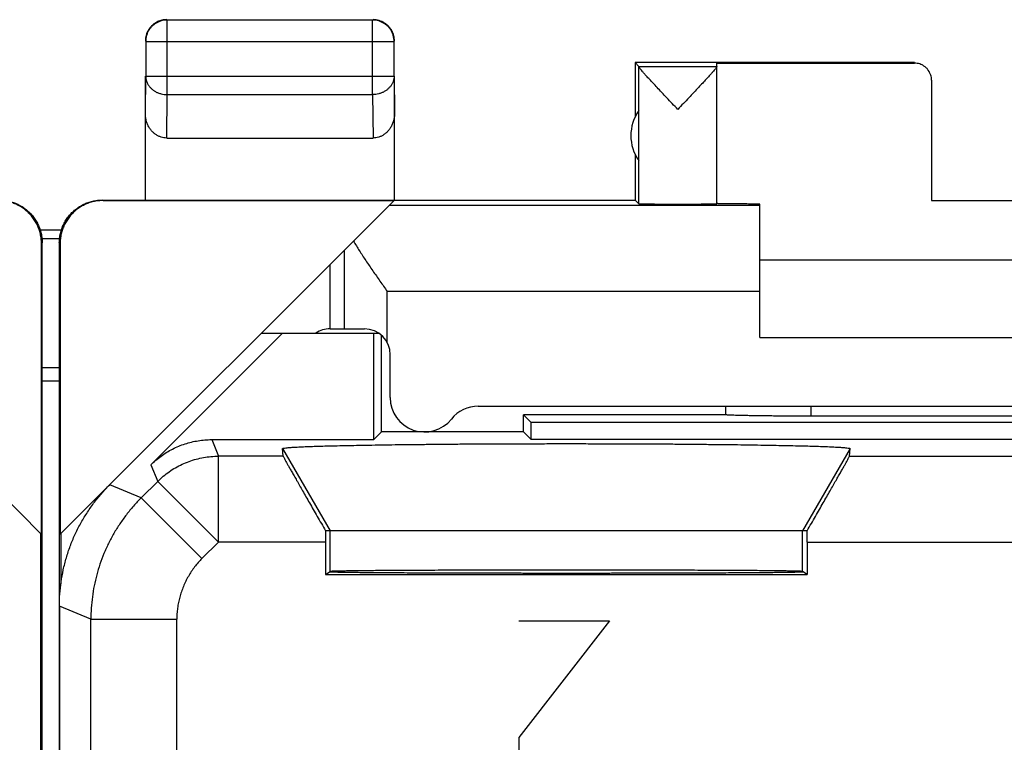
# Model space of a CAD drawing. Units: millimetres. Extents: x -22.9 to 21.9, y -24.1 to 24.9.
# Drawn here: x -0.8 to 10.6, y 16.5 to 24.9 of the extents above; entities that cross this region are included whole.
import ezdxf

# ---------------------------------------------------------------- set-up
doc = ezdxf.new("R2010")
doc.units = ezdxf.units.MM
doc.header["$LTSCALE"] = 16.335
doc.layers.get('0').update_dxf_attribs({"linetype": 'CONTINUOUS'})

msp = doc.modelspace()

# ---------------------------------------------------------------- linework, layer by layer
at = {"color": 9, "linetype": 'CONTINUOUS'}
for p, q in [((0.895, 24.002), (0.895, 24.87)), ((3.286, 24.002), (3.286, 24.87)), ((0.645, 24.62), (3.536, 24.62)), ((9.591, 24.369), (9.591, 24.375)), ((0.641, 23.785), (0.645, 24.219)), ((0.645, 24.219), (3.536, 24.219)), ((3.536, 24.219), (3.541, 23.785)), ((0.89, 23.497), (0.895, 24.002)), ((0.895, 24.002), (3.286, 24.002)), ((3.286, 24.002), (3.291, 23.497)), ((0.149, 22.769), (0.14, 22.775)), ((7.791, 22.711), (3.477, 22.711)), ((-0.583, 22.428), (-0.336, 22.428)), ((-0.559, 22.275), (-0.568, 22.269)), ((-0.351, 22.269), (-0.36, 22.275)), ((2.957, 21.275), (2.957, 22.191)), ((3.456, 21.114), (3.456, 21.711)), ((7.791, 21.711), (3.456, 21.711)), ((-0.36, 20.667), (-0.559, 20.667)), ((8.389, 20.259), (8.389, 20.375)), ((1.413, 19.986), (1.492, 19.793)), ((2.238, 19.881), (2.791, 18.925)), ((8.843, 19.881), (8.29, 18.925)), ((1.492, 18.793), (1.492, 19.793)), ((2.245, 19.793), (1.492, 19.793)), ((8.836, 19.793), (12.745, 19.793)), ((0.706, 19.693), (0.785, 19.5)), ((0.785, 19.5), (0.593, 19.308)), ((1.492, 18.793), (0.785, 19.5)), ((0.593, 19.308), (0.226, 19.46)), ((1.3, 18.601), (0.593, 19.308)), ((2.791, 18.451), (2.791, 18.925)), ((8.29, 18.451), (8.29, 18.925)), ((1.492, 18.793), (1.3, 18.601)), ((2.738, 18.793), (1.492, 18.793)), ((8.343, 18.793), (13.238, 18.793)), ((0.007, 17.894), (-0.359, 18.046)), ((0.007, 13.498), (0.007, 17.894)), ((1.007, 15.168), (1.007, 17.894)), ((6.041, 17.875), (4.986, 16.518)), ((4.986, 17.875), (6.041, 17.875)), ((4.986, 16.518), (4.986, 16.246))]:
    msp.add_line(p, q, dxfattribs=at)
at = {"color": 7, "linetype": 'CONTINUOUS'}
for p, q in [((3.286, 24.87), (0.895, 24.87)), ((0.645, 24.62), (0.645, 24.219)), ((3.536, 24.219), (3.536, 24.62)), ((6.341, 24.375), (6.341, 23.743)), ((6.384, 24.331), (6.341, 24.375)), ((9.591, 24.375), (6.341, 24.375)), ((6.384, 24.331), (7.291, 24.331)), ((6.384, 22.731), (6.384, 24.329)), ((7.291, 22.731), (7.291, 24.369)), ((7.291, 24.369), (9.591, 24.369)), ((0.641, 22.775), (0.641, 24.219)), ((3.541, 22.775), (3.541, 24.219)), ((9.791, 24.169), (9.791, 22.769)), ((0.89, 23.497), (3.291, 23.497)), ((6.341, 23.307), (6.341, 22.775)), ((-0.568, 18.883), (-4.454, 22.769)), ((-0.342, 18.892), (3.535, 22.769)), ((0.14, 22.775), (6.341, 22.775)), ((0.149, 22.769), (3.535, 22.769)), ((6.341, 22.775), (6.384, 22.731)), ((7.791, 21.175), (7.791, 22.728)), ((9.791, 22.769), (11.791, 22.769)), ((-0.583, 22.428), (-0.336, 22.428)), ((-0.568, 18.883), (-0.568, 22.269)), ((-0.357, 22.324), (-0.562, 22.324)), ((-0.559, -21.525), (-0.559, 22.275)), ((-0.36, 22.275), (-0.36, -21.525)), ((-0.351, 22.269), (-0.351, 18.883)), ((2.791, 21.275), (2.791, 22.025)), ((13.791, 22.075), (7.791, 22.075)), ((0.706, 19.693), (2.237, 21.225)), ((1.991, 21.225), (3.356, 21.225)), ((2.791, 21.275), (3.191, 21.275)), ((3.302, 19.986), (3.302, 21.225)), ((3.391, 20.075), (3.391, 21.198)), ((7.791, 21.175), (13.791, 21.175)), ((3.491, 20.475), (3.491, 20.975)), ((-0.559, 20.826), (-0.36, 20.826)), ((4.515, 20.375), (17.066, 20.375)), ((5.041, 20.075), (5.041, 20.275)), ((5.13, 20.186), (5.041, 20.275)), ((7.391, 20.275), (5.041, 20.275)), ((5.13, 19.986), (5.13, 20.186)), ((16.452, 20.186), (5.13, 20.186)), ((7.391, 20.275), (7.391, 20.275)), ((13.192, 20.259), (8.389, 20.259)), ((3.391, 20.075), (3.302, 19.986)), ((5.041, 20.075), (3.391, 20.075)), ((5.041, 20.075), (5.13, 19.986)), ((1.413, 19.986), (3.302, 19.986)), ((16.452, 19.986), (5.13, 19.986)), ((2.245, 19.793), (2.238, 19.881)), ((8.836, 19.793), (8.843, 19.881)), ((8.343, 18.925), (2.738, 18.925)), ((-0.576, -18.142), (-0.576, 18.892)), ((-0.342, 18.892), (-0.342, 18.306)), ((2.738, 18.793), (2.738, 18.416)), ((8.343, 18.793), (8.343, 18.416)), ((2.738, 18.416), (2.791, 18.451)), ((8.343, 18.416), (8.29, 18.451)), ((2.738, 18.416), (8.343, 18.416)), ((-0.359, 18.046), (-0.359, -17.297))]:
    msp.add_line(p, q, dxfattribs=at)
for centre, radius, start, end in [((6.791, 23.525), 0.5, 144.3638, 215.6362), ((2.791, 20.975), 0.3, 90, 123.4499), ((3.191, 20.975), 0.3, 0, 90), ((3.891, 20.475), 0.4, 180, 321.3178), ((4.515, 19.975), 0.4, 90, 141.3178)]:
    msp.add_arc(centre, radius, start, end, dxfattribs=at)
for points, knots in [([(0.895, 24.87), (0.883, 24.87), (0.859, 24.869), (0.824, 24.861), (0.791, 24.848), (0.759, 24.831), (0.731, 24.81), (0.705, 24.785), (0.684, 24.756), (0.667, 24.725), (0.654, 24.691), (0.647, 24.656), (0.645, 24.632), (0.645, 24.62)], [0, 0, 0, 0, 0.090798, 0.181713, 0.272629, 0.36355, 0.45447, 0.545391, 0.636313, 0.727235, 0.818157, 0.909079, 1, 1, 1, 1]), ([(0.843, 24.87), (0.835, 24.869), (0.816, 24.864), (0.79, 24.854), (0.772, 24.845), (0.766, 24.841)], [0, 0, 0, 0, 0.285726, 0.714291, 1, 1, 1, 1]), ([(0.891, 24.875), (0.879, 24.875), (0.863, 24.874), (0.847, 24.871), (0.843, 24.87)], [0, 0, 0, 0, 0.750021, 1, 1, 1, 1]), ([(3.536, 24.62), (3.536, 24.632), (3.534, 24.656), (3.527, 24.691), (3.514, 24.724), (3.497, 24.756), (3.476, 24.785), (3.45, 24.81), (3.422, 24.831), (3.39, 24.848), (3.357, 24.861), (3.322, 24.869), (3.298, 24.87), (3.286, 24.87)], [0, 0, 0, 0, 0.090908, 0.181817, 0.272726, 0.363636, 0.454545, 0.545455, 0.636364, 0.727274, 0.818183, 0.909092, 1, 1, 1, 1]), ([(3.416, 24.841), (3.409, 24.845), (3.391, 24.854), (3.361, 24.865), (3.326, 24.873), (3.302, 24.875), (3.291, 24.875)], [0, 0, 0, 0, 0.181818, 0.454545, 0.727273, 1, 1, 1, 1]), ([(0.766, 24.841), (0.762, 24.839), (0.749, 24.831), (0.726, 24.814), (0.701, 24.789), (0.684, 24.767), (0.676, 24.753), (0.674, 24.75)], [0, 0, 0, 0, 0.090909, 0.363636, 0.636364, 0.909091, 1, 1, 1, 1]), ([(3.507, 24.75), (3.505, 24.753), (3.497, 24.767), (3.48, 24.789), (3.455, 24.814), (3.433, 24.831), (3.419, 24.839), (3.416, 24.841)], [0, 0, 0, 0, 0.090909, 0.363636, 0.636364, 0.909091, 1, 1, 1, 1]), ([(0.674, 24.75), (0.67, 24.743), (0.661, 24.725), (0.65, 24.695), (0.642, 24.66), (0.641, 24.637), (0.641, 24.625)], [0, 0, 0, 0, 0.181818, 0.454545, 0.727273, 1, 1, 1, 1]), ([(3.536, 24.672), (3.535, 24.68), (3.53, 24.699), (3.52, 24.725), (3.511, 24.743), (3.507, 24.75)], [0, 0, 0, 0, 0.285726, 0.714291, 1, 1, 1, 1]), ([(3.541, 24.625), (3.541, 24.637), (3.539, 24.652), (3.537, 24.668), (3.536, 24.672)], [0, 0, 0, 0, 0.750021, 1, 1, 1, 1]), ([(6.837, 23.831), (6.816, 23.853), (6.774, 23.898), (6.711, 23.964), (6.653, 24.026), (6.599, 24.083), (6.551, 24.134), (6.51, 24.178), (6.475, 24.216), (6.447, 24.248), (6.424, 24.273), (6.407, 24.294), (6.395, 24.309), (6.388, 24.32), (6.385, 24.326), (6.384, 24.329)], [0, 0, 0, 0, 0.138233, 0.273796, 0.402328, 0.519727, 0.623525, 0.713106, 0.789039, 0.851759, 0.902112, 0.941132, 0.970038, 0.989458, 1, 1, 1, 1]), ([(7.291, 24.329), (7.291, 24.327), (7.287, 24.32), (7.28, 24.31), (7.268, 24.294), (7.259, 24.283), (7.253, 24.276)], [0, 0, 0, 0, 0.104975, 0.302289, 0.598537, 1, 1, 1, 1]), ([(9.791, 24.169), (9.791, 24.179), (9.789, 24.2), (9.782, 24.231), (9.769, 24.26), (9.753, 24.287), (9.733, 24.311), (9.709, 24.331), (9.682, 24.348), (9.653, 24.36), (9.622, 24.367), (9.601, 24.369), (9.591, 24.369)], [0, 0, 0, 0, 0.100001, 0.200002, 0.300003, 0.400002, 0.500006, 0.600009, 0.700006, 0.800005, 0.900002, 1, 1, 1, 1]), ([(7.253, 24.276), (7.246, 24.268), (7.229, 24.249), (7.201, 24.217), (7.166, 24.179), (7.125, 24.135), (7.077, 24.084), (7.023, 24.026), (6.964, 23.964), (6.902, 23.898), (6.859, 23.854), (6.837, 23.831)], [0, 0, 0, 0, 0.055453, 0.12467, 0.208615, 0.307788, 0.422836, 0.553077, 0.695754, 0.846344, 1, 1, 1, 1]), ([(0.89, 23.497), (0.879, 23.497), (0.857, 23.499), (0.824, 23.507), (0.793, 23.519), (0.762, 23.537), (0.733, 23.56), (0.707, 23.587), (0.684, 23.62), (0.666, 23.657), (0.651, 23.698), (0.643, 23.741), (0.641, 23.77), (0.641, 23.785)], [0, 0, 0, 0, 0.077665, 0.156349, 0.236597, 0.319573, 0.405718, 0.495812, 0.589942, 0.688072, 0.789833, 0.894091, 1, 1, 1, 1]), ([(3.541, 23.785), (3.541, 23.77), (3.539, 23.741), (3.53, 23.698), (3.516, 23.657), (3.497, 23.62), (3.474, 23.587), (3.448, 23.56), (3.419, 23.537), (3.389, 23.519), (3.357, 23.507), (3.324, 23.499), (3.302, 23.497), (3.291, 23.497)], [0, 0, 0, 0, 0.105909, 0.210167, 0.311928, 0.410058, 0.504188, 0.594282, 0.680427, 0.763403, 0.843651, 0.922335, 1, 1, 1, 1]), ([(-0.568, 22.269), (-0.568, 22.287), (-0.57, 22.325), (-0.579, 22.38), (-0.595, 22.434), (-0.616, 22.486), (-0.643, 22.535), (-0.676, 22.581), (-0.713, 22.623), (-0.755, 22.661), (-0.801, 22.693), (-0.85, 22.72), (-0.902, 22.742), (-0.956, 22.757), (-1.012, 22.767), (-1.049, 22.769), (-1.068, 22.769)], [0, 0, 0, 0, 0.071191, 0.142767, 0.214213, 0.285389, 0.356982, 0.428665, 0.49998, 0.571299, 0.642988, 0.714578, 0.785751, 0.857214, 0.928803, 1, 1, 1, 1]), ([(-1.059, 22.775), (-1.041, 22.775), (-1.003, 22.773), (-0.948, 22.763), (-0.894, 22.748), (-0.842, 22.726), (-0.793, 22.699), (-0.747, 22.666), (-0.705, 22.629), (-0.667, 22.587), (-0.635, 22.541), (-0.608, 22.492), (-0.586, 22.44), (-0.571, 22.386), (-0.561, 22.331), (-0.559, 22.293), (-0.559, 22.275)], [0, 0, 0, 0, 0.071749, 0.143296, 0.214716, 0.285846, 0.357394, 0.429041, 0.500318, 0.57159, 0.64323, 0.714781, 0.785914, 0.857318, 0.928851, 1, 1, 1, 1]), ([(-0.36, 22.275), (-0.36, 22.293), (-0.358, 22.331), (-0.348, 22.386), (-0.333, 22.44), (-0.311, 22.492), (-0.284, 22.541), (-0.252, 22.587), (-0.214, 22.629), (-0.172, 22.666), (-0.126, 22.699), (-0.077, 22.726), (-0.025, 22.748), (0.029, 22.763), (0.084, 22.773), (0.121, 22.775), (0.14, 22.775)], [0, 0, 0, 0, 0.071191, 0.142767, 0.214213, 0.285389, 0.356982, 0.428665, 0.49998, 0.571299, 0.642988, 0.714578, 0.785751, 0.857214, 0.928803, 1, 1, 1, 1]), ([(0.149, 22.769), (0.13, 22.769), (0.093, 22.767), (0.037, 22.757), (-0.017, 22.742), (-0.068, 22.72), (-0.118, 22.693), (-0.164, 22.661), (-0.205, 22.623), (-0.243, 22.581), (-0.275, 22.535), (-0.303, 22.486), (-0.324, 22.434), (-0.34, 22.38), (-0.349, 22.325), (-0.351, 22.287), (-0.351, 22.269)], [0, 0, 0, 0, 0.071197, 0.142786, 0.214249, 0.285422, 0.357012, 0.428701, 0.50002, 0.571335, 0.643018, 0.714611, 0.785787, 0.857233, 0.928809, 1, 1, 1, 1]), ([(6.384, 22.731), (6.385, 22.73), (6.391, 22.731), (6.401, 22.729), (6.419, 22.73), (6.444, 22.729), (6.474, 22.729), (6.51, 22.729), (6.552, 22.729), (6.598, 22.729), (6.647, 22.728), (6.7, 22.728), (6.754, 22.728), (6.811, 22.728), (6.867, 22.728), (6.923, 22.728), (6.978, 22.728), (7.03, 22.728), (7.08, 22.729), (7.125, 22.729), (7.166, 22.729), (7.202, 22.729), (7.233, 22.729), (7.256, 22.73), (7.275, 22.729), (7.283, 22.732), (7.291, 22.73), (7.291, 22.731)], [0, 0, 0, 0, 0.004307, 0.016392, 0.036073, 0.063042, 0.096876, 0.137044, 0.182914, 0.233766, 0.288801, 0.347154, 0.407908, 0.47011, 0.532781, 0.594936, 0.655601, 0.71382, 0.76868, 0.819318, 0.864939, 0.904827, 0.938353, 0.964993, 0.984328, 0.996055, 1, 1, 1, 1]), ([(7.761, 22.728), (7.741, 22.728), (7.695, 22.729), (7.624, 22.729), (7.55, 22.729), (7.484, 22.73), (7.428, 22.73), (7.38, 22.731), (7.344, 22.732), (7.314, 22.731), (7.302, 22.735), (7.291, 22.732), (7.291, 22.733)], [0, 0, 0, 0, 0.122972, 0.296016, 0.453466, 0.593597, 0.714874, 0.815969, 0.895775, 0.953419, 0.988275, 1, 1, 1, 1]), ([(3.064, 22.298), (3.085, 22.26), (3.132, 22.184), (3.207, 22.069), (3.288, 21.951), (3.371, 21.831), (3.428, 21.751), (3.456, 21.711)], [0, 0, 0, 0, 0.183058, 0.379052, 0.583131, 0.791313, 1, 1, 1, 1]), ([(8.389, 20.259), (8.362, 20.259), (8.307, 20.259), (8.225, 20.259), (8.144, 20.26), (8.065, 20.26), (7.989, 20.261), (7.914, 20.261), (7.843, 20.262), (7.776, 20.263), (7.713, 20.264), (7.654, 20.265), (7.601, 20.266), (7.552, 20.267), (7.51, 20.268), (7.474, 20.27), (7.444, 20.271), (7.42, 20.272), (7.403, 20.274), (7.395, 20.275), (7.391, 20.275)], [0, 0, 0, 0, 0.082576, 0.16462, 0.245572, 0.324916, 0.402094, 0.476614, 0.547937, 0.615596, 0.679091, 0.73799, 0.791854, 0.840297, 0.882957, 0.919516, 0.949699, 0.973277, 0.990079, 1, 1, 1, 1]), ([(0.706, 19.693), (0.724, 19.711), (0.763, 19.747), (0.824, 19.796), (0.89, 19.839), (0.958, 19.878), (1.029, 19.91), (1.103, 19.938), (1.179, 19.959), (1.256, 19.974), (1.334, 19.984), (1.386, 19.986), (1.413, 19.986)], [0, 0, 0, 0, 0.099983, 0.200042, 0.299965, 0.400021, 0.5, 0.599979, 0.700035, 0.799958, 0.900017, 1, 1, 1, 1]), ([(2.238, 19.881), (2.238, 19.884), (2.25, 19.886), (2.265, 19.889), (2.298, 19.893), (2.341, 19.896), (2.397, 19.899), (2.464, 19.903), (2.543, 19.906), (2.634, 19.909), (2.735, 19.912), (2.847, 19.915), (2.97, 19.918), (3.102, 19.92), (3.243, 19.923), (3.393, 19.925), (3.552, 19.928), (3.718, 19.93), (3.89, 19.931), (4.069, 19.933), (4.254, 19.935), (4.444, 19.936), (4.637, 19.937), (4.834, 19.938), (5.034, 19.938), (5.236, 19.939), (5.439, 19.939), (5.642, 19.939), (5.845, 19.939), (6.047, 19.938), (6.247, 19.938), (6.444, 19.937), (6.637, 19.936), (6.827, 19.935), (7.012, 19.933), (7.191, 19.931), (7.363, 19.93), (7.529, 19.928), (7.688, 19.925), (7.838, 19.923), (7.979, 19.92), (8.111, 19.918), (8.234, 19.915), (8.346, 19.912), (8.448, 19.909), (8.538, 19.906), (8.617, 19.903), (8.684, 19.899), (8.74, 19.896), (8.783, 19.893), (8.816, 19.889), (8.831, 19.886), (8.843, 19.884), (8.843, 19.881)], [0, 0, 0, 0, 0.001055, 0.003909, 0.008628, 0.015205, 0.023619, 0.03384, 0.04583, 0.059543, 0.074929, 0.091929, 0.110478, 0.130507, 0.151938, 0.174691, 0.198679, 0.223811, 0.249992, 0.277122, 0.305098, 0.333814, 0.363161, 0.393027, 0.423299, 0.453863, 0.484601, 0.515398, 0.546137, 0.5767, 0.606973, 0.636839, 0.666186, 0.694902, 0.722878, 0.750008, 0.776189, 0.801321, 0.825309, 0.848062, 0.869493, 0.889522, 0.908071, 0.925071, 0.940457, 0.95417, 0.96616, 0.976381, 0.984795, 0.991372, 0.996091, 0.998945, 1, 1, 1, 1]), ([(2.245, 19.793), (2.245, 19.792), (2.248, 19.788), (2.252, 19.778), (2.26, 19.764), (2.271, 19.744), (2.285, 19.718), (2.302, 19.688), (2.323, 19.651), (2.346, 19.609), (2.373, 19.562), (2.403, 19.51), (2.436, 19.452), (2.472, 19.388), (2.511, 19.32), (2.552, 19.248), (2.596, 19.172), (2.642, 19.092), (2.69, 19.009), (2.722, 18.953), (2.738, 18.925)], [0, 0, 0, 0, 0.004257, 0.01465, 0.031193, 0.053968, 0.08297, 0.118312, 0.159975, 0.208034, 0.262429, 0.323138, 0.389993, 0.462826, 0.54128, 0.625007, 0.713406, 0.805918, 0.901698, 1, 1, 1, 1]), ([(8.343, 18.925), (8.359, 18.953), (8.392, 19.009), (8.439, 19.092), (8.485, 19.172), (8.529, 19.248), (8.57, 19.32), (8.609, 19.388), (8.645, 19.452), (8.678, 19.51), (8.708, 19.562), (8.735, 19.609), (8.758, 19.651), (8.779, 19.688), (8.796, 19.718), (8.81, 19.744), (8.821, 19.764), (8.829, 19.778), (8.833, 19.788), (8.836, 19.792), (8.836, 19.793)], [0, 0, 0, 0, 0.098302, 0.194082, 0.286594, 0.374993, 0.45872, 0.537174, 0.610007, 0.676862, 0.737571, 0.791966, 0.840025, 0.881688, 0.91703, 0.946032, 0.968807, 0.98535, 0.995743, 1, 1, 1, 1]), ([(-0.359, 18.046), (-0.359, 18.094), (-0.356, 18.189), (-0.341, 18.331), (-0.315, 18.472), (-0.28, 18.61), (-0.235, 18.746), (-0.18, 18.878), (-0.116, 19.006), (-0.043, 19.128), (0.038, 19.246), (0.128, 19.357), (0.193, 19.427), (0.226, 19.46)], [0, 0, 0, 0, 0.090907, 0.181836, 0.272718, 0.363658, 0.454528, 0.545472, 0.636342, 0.727282, 0.818164, 0.909093, 1, 1, 1, 1]), ([(2.738, 18.925), (2.738, 18.91), (2.738, 18.881), (2.738, 18.837), (2.738, 18.808), (2.738, 18.793)], [0, 0, 0, 0, 0.332263, 0.66581, 1, 1, 1, 1]), ([(8.343, 18.793), (8.343, 18.808), (8.343, 18.837), (8.343, 18.881), (8.343, 18.91), (8.343, 18.925)], [0, 0, 0, 0, 0.33419, 0.667737, 1, 1, 1, 1]), ([(8.29, 18.451), (8.288, 18.452), (8.279, 18.451), (8.262, 18.454), (8.232, 18.454), (8.192, 18.455), (8.141, 18.456), (8.079, 18.457), (8.007, 18.458), (7.925, 18.459), (7.834, 18.46), (7.733, 18.461), (7.623, 18.461), (7.505, 18.462), (7.378, 18.463), (7.245, 18.463), (7.104, 18.464), (6.957, 18.465), (6.804, 18.465), (6.646, 18.465), (6.484, 18.466), (6.318, 18.466), (6.148, 18.466), (5.976, 18.467), (5.803, 18.467), (5.628, 18.467), (5.453, 18.467), (5.278, 18.467), (5.105, 18.467), (4.933, 18.466), (4.763, 18.466), (4.597, 18.466), (4.435, 18.465), (4.277, 18.465), (4.124, 18.465), (3.977, 18.464), (3.836, 18.463), (3.703, 18.463), (3.576, 18.462), (3.458, 18.461), (3.348, 18.461), (3.247, 18.46), (3.156, 18.459), (3.074, 18.458), (3.002, 18.457), (2.94, 18.456), (2.889, 18.455), (2.849, 18.454), (2.819, 18.454), (2.802, 18.451), (2.793, 18.452), (2.791, 18.451)], [0, 0, 0, 0, 0.001307, 0.004633, 0.009969, 0.017296, 0.026584, 0.037796, 0.050884, 0.065801, 0.082477, 0.100855, 0.120848, 0.14239, 0.165376, 0.189732, 0.215337, 0.242112, 0.269921, 0.298678, 0.32824, 0.358514, 0.389347, 0.420647, 0.452252, 0.484068, 0.515932, 0.547748, 0.579353, 0.610653, 0.641486, 0.67176, 0.701322, 0.730079, 0.757888, 0.784663, 0.810268, 0.834624, 0.85761, 0.879152, 0.899145, 0.917523, 0.934199, 0.949116, 0.962204, 0.973416, 0.982704, 0.990031, 0.995367, 0.998693, 1, 1, 1, 1]), ([(8.299, 18.445), (8.299, 18.443), (8.287, 18.446), (8.274, 18.442), (8.244, 18.443), (8.205, 18.441), (8.155, 18.44), (8.094, 18.439), (8.022, 18.438), (7.941, 18.437), (7.849, 18.437), (7.748, 18.436), (7.638, 18.435), (7.519, 18.434), (7.392, 18.433), (7.258, 18.433), (7.116, 18.432), (6.968, 18.432), (6.815, 18.431), (6.656, 18.431), (6.492, 18.43), (6.324, 18.43), (6.153, 18.43), (5.98, 18.429), (5.805, 18.429), (5.629, 18.429), (5.452, 18.429), (5.276, 18.429), (5.101, 18.429), (4.928, 18.43), (4.757, 18.43), (4.589, 18.43), (4.426, 18.431), (4.266, 18.431), (4.113, 18.432), (3.965, 18.432), (3.823, 18.433), (3.689, 18.433), (3.562, 18.434), (3.443, 18.435), (3.333, 18.436), (3.232, 18.437), (3.14, 18.437), (3.059, 18.438), (2.987, 18.439), (2.926, 18.44), (2.876, 18.441), (2.837, 18.443), (2.807, 18.442), (2.794, 18.446), (2.782, 18.443), (2.782, 18.445)], [0, 0, 0, 0, 0.001044, 0.004127, 0.009245, 0.01638, 0.0255, 0.036572, 0.049544, 0.064372, 0.080984, 0.099324, 0.119303, 0.140855, 0.163873, 0.188283, 0.213962, 0.240828, 0.268746, 0.297629, 0.327328, 0.357752, 0.388745, 0.420211, 0.451988, 0.48398, 0.51602, 0.548012, 0.579789, 0.611255, 0.642248, 0.672672, 0.702371, 0.731254, 0.759172, 0.786038, 0.811717, 0.836127, 0.859145, 0.880697, 0.900676, 0.919016, 0.935628, 0.950456, 0.963428, 0.9745, 0.98362, 0.990755, 0.995873, 0.998956, 1, 1, 1, 1])]:
    msp.add_open_spline(points, degree=3, knots=knots, dxfattribs=at)
for points in [[(6.384, 24.331), (6.385, 24.33), (6.384, 24.329), (6.384, 24.329)], [(7.791, 22.728), (7.781, 22.728), (7.771, 22.728), (7.761, 22.728)], [(7.391, 20.375), (7.391, 20.342), (7.391, 20.309), (7.391, 20.275)]]:
    msp.add_open_spline(points, degree=3, dxfattribs=at)
at = {"color": 9, "linetype": 'CONTINUOUS'}
for points, knots in [([(0.645, 24.219), (0.645, 24.209), (0.647, 24.188), (0.654, 24.158), (0.667, 24.129), (0.684, 24.101), (0.706, 24.077), (0.731, 24.055), (0.76, 24.036), (0.791, 24.021), (0.825, 24.011), (0.859, 24.004), (0.883, 24.003), (0.895, 24.002)], [0, 0, 0, 0, 0.08429, 0.169183, 0.255173, 0.342654, 0.431879, 0.522951, 0.615825, 0.710313, 0.806113, 0.902827, 1, 1, 1, 1]), ([(3.536, 24.219), (3.536, 24.209), (3.534, 24.188), (3.527, 24.158), (3.514, 24.129), (3.497, 24.101), (3.475, 24.077), (3.45, 24.055), (3.421, 24.036), (3.39, 24.021), (3.357, 24.011), (3.322, 24.004), (3.298, 24.003), (3.286, 24.002)], [0, 0, 0, 0, 0.08429, 0.169183, 0.255173, 0.342654, 0.431879, 0.522951, 0.615825, 0.710313, 0.806113, 0.902827, 1, 1, 1, 1]), ([(0.785, 19.5), (0.806, 19.521), (0.849, 19.56), (0.918, 19.614), (0.992, 19.66), (1.069, 19.701), (1.15, 19.734), (1.233, 19.76), (1.318, 19.779), (1.405, 19.791), (1.463, 19.793), (1.492, 19.793)], [0, 0, 0, 0, 0.11111, 0.222221, 0.333332, 0.444444, 0.555556, 0.666668, 0.777779, 0.88889, 1, 1, 1, 1]), ([(0.593, 19.308), (0.562, 19.278), (0.503, 19.214), (0.42, 19.113), (0.343, 19.006), (0.274, 18.895), (0.212, 18.779), (0.158, 18.66), (0.112, 18.538), (0.074, 18.412), (0.044, 18.285), (0.023, 18.156), (0.01, 18.025), (0.007, 17.938), (0.007, 17.894)], [0, 0, 0, 0, 0.083334, 0.166667, 0.250001, 0.333334, 0.416667, 0.5, 0.583333, 0.666666, 0.749999, 0.833333, 0.916666, 1, 1, 1, 1]), ([(1.3, 18.601), (1.285, 18.586), (1.255, 18.554), (1.213, 18.504), (1.175, 18.45), (1.141, 18.395), (1.11, 18.337), (1.083, 18.277), (1.06, 18.216), (1.041, 18.153), (1.026, 18.09), (1.015, 18.025), (1.009, 17.96), (1.007, 17.916), (1.007, 17.894)], [0, 0, 0, 0, 0.083324, 0.166659, 0.249994, 0.333329, 0.416663, 0.499998, 0.583333, 0.666667, 0.750002, 0.833337, 0.916673, 1, 1, 1, 1]), ([(0.007, 17.894), (0.009, 17.894), (0.014, 17.894), (0.026, 17.894), (0.044, 17.894), (0.068, 17.894), (0.099, 17.894), (0.135, 17.894), (0.178, 17.894), (0.226, 17.894), (0.279, 17.894), (0.338, 17.894), (0.4, 17.894), (0.467, 17.894), (0.537, 17.894), (0.611, 17.894), (0.687, 17.894), (0.765, 17.894), (0.845, 17.894), (0.926, 17.894), (0.98, 17.894), (1.007, 17.894)], [0, 0, 0, 0, 0.004766, 0.016179, 0.034165, 0.058603, 0.08933, 0.126139, 0.168787, 0.216987, 0.270417, 0.328722, 0.39151, 0.458364, 0.528835, 0.602454, 0.678729, 0.75715, 0.837193, 0.918324, 1, 1, 1, 1])]:
    msp.add_open_spline(points, degree=3, knots=knots, dxfattribs=at)

doc.saveas('drawing.dxf')
